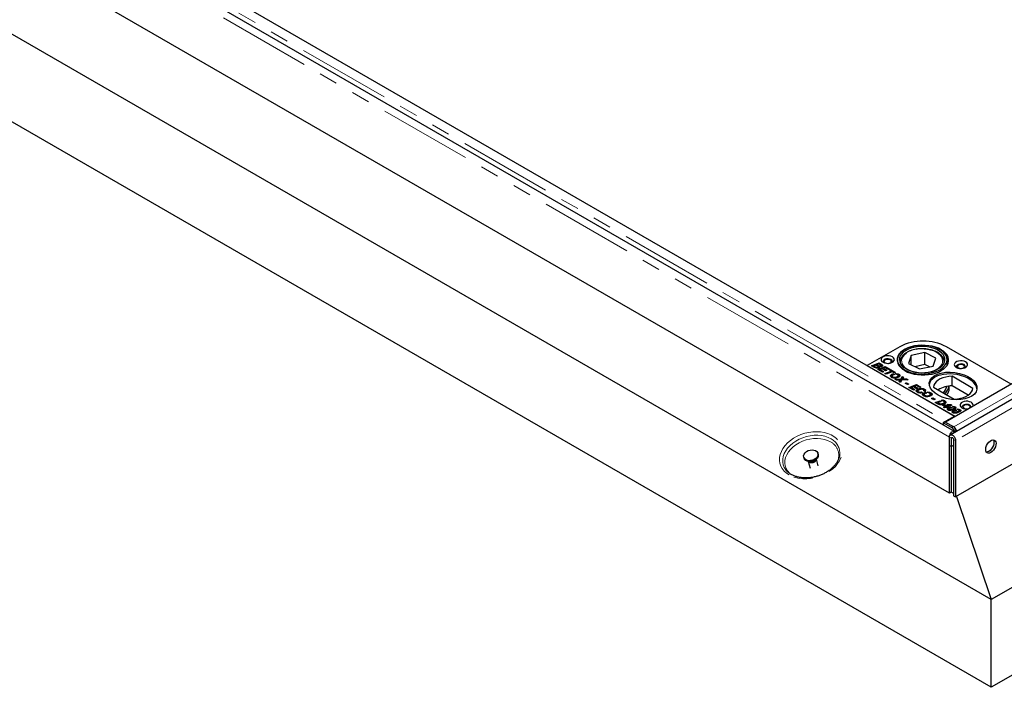
# Model space of a CAD drawing. Units: millimetres. Extents: x 144 to 4428, y 145 to 3211.
# Drawn here: x 3081 to 3753, y 1688 to 2143 of the extents above; entities that cross this region are included whole.
import ezdxf

# ---------------------------------------------------------------- set-up
doc = ezdxf.new("R2010")
doc.units = ezdxf.units.MM
doc.header["$LTSCALE"] = 10
doc.linetypes.add('PHANTOM', pattern=[12.7, 6.35, -1.27, 1.27, -1.27, 1.27, -1.27])

msp = doc.modelspace()

# ---------------------------------------------------------------- linework, layer by layer
at = {"color": 8, "linetype": 'PHANTOM', "lineweight": 18}
for p, q in [((3715.18, 1858.48), (2584.52, 2511.2)), ((4315.62, 2210.21), (3718.26, 1865.36)), ((4328.95, 2207.91), (3719.43, 1856.03)), ((3164.82, 2185.63), (3712.83, 1869.27)), ((3666.68, 1906.1), (3666.68, 1907.33)), ((3668.7, 1906.95), (3668.7, 1908.18)), ((3664.71, 1905.68), (3664.71, 1906.4)), ((3681.29, 1896.01), (3681.29, 1896.75)), ((3684.55, 1897.48), (3684.55, 1898.14)), ((3707.69, 1880.81), (3707.69, 1881.58)), ((3711.79, 1882.07), (3711.79, 1883.3)), ((3717.14, 1876.8), (3717.14, 1877.55)), ((3720.41, 1874.92), (3720.41, 1875.66)), ((3712.83, 1868.86), (3712.83, 1869.27)), ((3716.72, 1864.92), (3717.78, 1865.56)), ((3716.6, 1857.67), (3715.18, 1858.48)), ((3717.3, 1858.07), (3716.6, 1857.67)), ((3719.43, 1856.03), (3718.01, 1856.85))]:
    msp.add_line(p, q, dxfattribs=at)
at = {"color": 7, "linetype": 'Continuous', "lineweight": 25}
for p, q in [((3718.8, 1862.31), (2588.14, 2515.02)), ((3743.68, 1747.64), (2481.14, 2476.49)), ((3715.18, 1820.11), (2584.52, 2472.82)), ((3743.68, 1687.83), (2486.87, 2413.37)), ((4309.87, 2213.53), (3712.52, 1868.68)), ((4325.33, 2211.73), (3715.81, 1859.86)), ((3170.8, 2189.08), (3718.81, 1872.72)), ((4328.95, 2169.53), (3719.43, 1817.66)), ((4428.09, 2142.75), (3743.68, 1747.64)), ((4422.36, 2079.62), (3743.68, 1687.83)), ((3681.33, 1920.07), (3659.05, 1907.21)), ((3757.34, 1894.56), (3713.15, 1920.07)), ((3689.14, 1914.11), (3687.35, 1908.54)), ((3698.39, 1916.01), (3689.14, 1914.11)), ((3689.14, 1907.67), (3689.14, 1914.11)), ((3705.85, 1912.33), (3698.39, 1916.01)), ((3698.39, 1907.84), (3698.39, 1916.01)), ((3659.05, 1907.21), (3719.16, 1872.51)), ((3662.15, 1907.05), (3663.68, 1907.64)), ((3664.13, 1905.92), (3662.15, 1907.05)), ((3663.68, 1907.64), (3664.51, 1907.16)), ((3663.68, 1906.41), (3663.68, 1907.64)), ((3664.51, 1907.16), (3663.84, 1906.9)), ((3663.84, 1906.9), (3664.71, 1906.4)), ((3663.84, 1906.08), (3663.84, 1906.9)), ((3664.31, 1907.88), (3665.16, 1908.21)), ((3666.23, 1906.77), (3664.31, 1907.88)), ((3665.16, 1908.21), (3666, 1907.73)), ((3665.16, 1907.39), (3665.16, 1908.21)), ((3665.79, 1908.44), (3667.26, 1909.01)), ((3666.62, 1907.96), (3665.79, 1908.44)), ((3666, 1907.73), (3666.68, 1907.33)), ((3666, 1907.73), (3666, 1907.73)), ((3666, 1906.91), (3666, 1907.73)), ((3666.4, 1904.61), (3671.5, 1906.56)), ((3667.24, 1908.2), (3666.62, 1907.96)), ((3667.94, 1907.79), (3667.24, 1908.2)), ((3667.26, 1909.01), (3668.7, 1908.18)), ((3667.26, 1908.19), (3667.26, 1909.01)), ((3667.51, 1905.78), (3667.51, 1906.5)), ((3668.35, 1906.39), (3668.35, 1907.05)), ((3668.53, 1906.42), (3668.53, 1907.28)), ((3668.7, 1906.95), (3668.53, 1907.04)), ((3669.32, 1906.68), (3669.32, 1907.78)), ((3671.5, 1906.56), (3674.61, 1904.76)), ((3671.5, 1905.74), (3671.5, 1906.56)), ((3681.6, 1909.62), (3681.6, 1909)), ((3681.61, 1909.34), (3681.6, 1909.62)), ((3687.35, 1908.54), (3694.82, 1904.87)), ((3698.39, 1907.84), (3691.6, 1906.45)), ((3694.82, 1904.87), (3704.07, 1906.76)), ((3701.61, 1906.26), (3698.39, 1907.84)), ((3704.07, 1906.76), (3705.85, 1912.33)), ((3711.6, 1909), (3711.6, 1909.62)), ((3713.6, 1907.31), (3713.6, 1911.25)), ((3663.68, 1906.41), (3663.43, 1906.32)), ((3663.68, 1906.41), (3663.84, 1906.32)), ((3669.66, 1902.72), (3666.4, 1904.61)), ((3666.46, 1905.38), (3666.46, 1906.09)), ((3666.65, 1905.4), (3666.65, 1906.34)), ((3666.68, 1906.1), (3666.65, 1906.12)), ((3667.37, 1905.78), (3666.68, 1906.1)), ((3668.08, 1904.02), (3667.67, 1903.87)), ((3669.45, 1904.98), (3668.08, 1904.45)), ((3668.08, 1904.45), (3670.53, 1903.04)), ((3668.08, 1903.63), (3668.08, 1904.45)), ((3671.67, 1903.69), (3669.45, 1904.98)), ((3670.53, 1903.04), (3669.66, 1902.72)), ((3670.3, 1904.87), (3669.9, 1904.72)), ((3671.48, 1905.75), (3670.3, 1905.3)), ((3670.3, 1905.3), (3672.54, 1904.01)), ((3670.3, 1904.48), (3670.3, 1905.3)), ((3671.21, 1901.83), (3675.46, 1903.45)), ((3672.04, 1901.35), (3671.21, 1901.83)), ((3673.74, 1904.45), (3671.48, 1905.75)), ((3672.54, 1904.01), (3671.67, 1903.69)), ((3676.29, 1902.97), (3672.04, 1901.35)), ((3674.61, 1904.76), (3673.74, 1904.45)), ((3674.28, 1904.13), (3675.15, 1904.45)), ((3675.46, 1903.45), (3674.28, 1904.13)), ((3675.15, 1904.45), (3678.47, 1902.53)), ((3675.15, 1903.63), (3675.15, 1904.45)), ((3675.79, 1899.89), (3675.34, 1899.5)), ((3675.46, 1902.66), (3675.46, 1903.45)), ((3675.87, 1902.81), (3675.46, 1903.05)), ((3675.79, 1899.89), (3675.79, 1901.11)), ((3676.16, 1900.03), (3676.16, 1898.8)), ((3677.6, 1902.22), (3676.29, 1902.97)), ((3676.69, 1900.68), (3676.69, 1901.5)), ((3677.08, 1901.62), (3677.96, 1901.11)), ((3677.08, 1900.86), (3677.08, 1901.62)), ((3678.47, 1902.53), (3677.6, 1902.22)), ((3679.31, 1901.15), (3678.17, 1901.8)), ((3680.76, 1900.05), (3680.3, 1900.21)), ((3680.41, 1899.12), (3680.41, 1900.34)), ((3680.76, 1900.05), (3680.76, 1901.27)), ((3681.26, 1899.66), (3680.76, 1900.05)), ((3682.05, 1898.04), (3683.1, 1899.86)), ((3683.1, 1899.86), (3683.94, 1899.37)), ((3683.1, 1898.64), (3683.1, 1899.86)), ((3731.22, 1891.67), (3716.99, 1899.89)), ((3716.99, 1893.36), (3716.99, 1899.89)), ((3676.58, 1898.81), (3676.58, 1899.48)), ((3678.04, 1897.89), (3682.05, 1898.04)), ((3679.1, 1897.27), (3678.04, 1897.89)), ((3680.36, 1897.31), (3679.1, 1897.27)), ((3679.9, 1898.93), (3679.9, 1899.72)), ((3680.99, 1896.18), (3681.29, 1896.75)), ((3681.9, 1895.66), (3680.99, 1896.18)), ((3681.67, 1896.14), (3681.5, 1895.88)), ((3681.67, 1896.14), (3681.67, 1897.37)), ((3682.05, 1896.81), (3681.67, 1896.8)), ((3682.86, 1897.41), (3681.9, 1895.66)), ((3683.1, 1898.64), (3682.05, 1896.81)), ((3682.05, 1896.81), (3682.05, 1898.04)), ((3687.07, 1897.57), (3682.86, 1897.41)), ((3683.44, 1898.44), (3683.1, 1898.64)), ((3683.23, 1897.43), (3683.23, 1898.08)), ((3683.94, 1899.37), (3683.57, 1898.66)), ((3684.55, 1898.14), (3686, 1898.19)), ((3685.05, 1895.15), (3686.03, 1895.53)), ((3686.63, 1894.24), (3685.05, 1895.15)), ((3686, 1898.19), (3687.07, 1897.57)), ((3686, 1897.53), (3686, 1898.19)), ((3686.03, 1895.53), (3687.61, 1894.62)), ((3686.03, 1894.59), (3686.03, 1895.53)), ((3687.61, 1894.62), (3686.63, 1894.24)), ((3687.61, 1892.36), (3692.72, 1894.31)), ((3692.7, 1893.51), (3691.52, 1893.05)), ((3691.52, 1893.05), (3693.76, 1891.76)), ((3691.52, 1892.24), (3691.52, 1893.05)), ((3694.95, 1892.2), (3692.7, 1893.51)), ((3692.72, 1894.31), (3695.82, 1892.52)), ((3692.72, 1893.49), (3692.72, 1894.31)), ((3715.1, 1891.66), (3715.1, 1893.22)), ((3727.97, 1887.02), (3716.99, 1893.36)), ((3757.34, 1894.56), (3731.22, 1879.48)), ((3690.87, 1890.47), (3687.61, 1892.36)), ((3689.29, 1891.78), (3688.89, 1891.62)), ((3690.67, 1892.73), (3689.29, 1892.2)), ((3689.29, 1892.2), (3691.74, 1890.79)), ((3689.29, 1891.39), (3689.29, 1892.2)), ((3692.89, 1891.45), (3690.67, 1892.73)), ((3691.74, 1890.79), (3690.87, 1890.47)), ((3691.52, 1892.63), (3691.11, 1892.47)), ((3693.76, 1891.76), (3692.89, 1891.45)), ((3693.5, 1889.76), (3692.94, 1889.33)), ((3693.5, 1889.76), (3693.5, 1890.99)), ((3693.66, 1889.83), (3693.5, 1889.76)), ((3693.75, 1889.86), (3693.75, 1888.63)), ((3694.12, 1888.66), (3694.12, 1889.35)), ((3695.82, 1892.52), (3694.95, 1892.2)), ((3696.1, 1889.22), (3696.78, 1888.67)), ((3696.1, 1888.55), (3696.1, 1889.22)), ((3697.66, 1887.26), (3697.2, 1886.87)), ((3697.66, 1887.26), (3697.66, 1888.49)), ((3698.57, 1889.45), (3697.67, 1889.88)), ((3697.94, 1889.75), (3697.94, 1890.3)), ((3698.29, 1889.93), (3697.94, 1890.05)), ((3698.02, 1887.41), (3698.02, 1886.18)), ((3698.29, 1889.93), (3698.29, 1891.16)), ((3698.73, 1889.61), (3698.29, 1889.93)), ((3698.44, 1886.18), (3698.44, 1886.86)), ((3698.55, 1888.06), (3698.55, 1888.88)), ((3698.95, 1888.99), (3699.82, 1888.49)), ((3698.95, 1888.24), (3698.95, 1888.99)), ((3701.17, 1888.52), (3700.03, 1889.18)), ((3701.77, 1886.31), (3701.77, 1887.09)), ((3702.63, 1887.43), (3702.17, 1887.59)), ((3702.28, 1886.5), (3702.28, 1887.72)), ((3702.63, 1887.43), (3702.63, 1888.65)), ((3703.13, 1887.04), (3702.63, 1887.43)), ((3704.26, 1892.54), (3718.49, 1884.33)), ((3703, 1884.79), (3703.98, 1885.17)), ((3704.58, 1883.88), (3703, 1884.79)), ((3703.98, 1885.17), (3705.56, 1884.26)), ((3703.98, 1884.23), (3703.98, 1885.17)), ((3705.56, 1884.26), (3704.58, 1883.88)), ((3705.56, 1882), (3708.87, 1883.26)), ((3707.03, 1881.15), (3705.56, 1882)), ((3707.24, 1881.41), (3706.84, 1881.26)), ((3709.7, 1882.78), (3707.24, 1881.84)), ((3707.24, 1881.84), (3707.69, 1881.58)), ((3707.24, 1881.03), (3707.24, 1881.84)), ((3708.87, 1883.26), (3709.7, 1882.78)), ((3708.87, 1882.47), (3708.87, 1883.26)), ((3709.08, 1880.47), (3709.08, 1881.1)), ((3709.81, 1883.62), (3710.66, 1883.95)), ((3711.17, 1882.84), (3709.81, 1883.62)), ((3710.51, 1880.14), (3711.35, 1880.46)), ((3712.16, 1879.19), (3710.51, 1880.14)), ((3710.66, 1883.95), (3711.79, 1883.3)), ((3710.66, 1883.13), (3710.66, 1883.95)), ((3711.23, 1880.85), (3711.23, 1881.63)), ((3711.35, 1880.46), (3712.38, 1880.51)), ((3711.35, 1879.66), (3711.35, 1880.46)), ((3711.77, 1881.01), (3711.77, 1882.24)), ((3711.79, 1882.07), (3711.77, 1882.08)), ((3713.19, 1880.04), (3712.2, 1879.99)), ((3712.2, 1879.99), (3713.01, 1879.52)), ((3712.2, 1878.76), (3712.2, 1879.99)), ((3712.38, 1881.72), (3712.38, 1882.94)), ((3712.38, 1880.51), (3713.19, 1880.04)), ((3712.38, 1880), (3712.38, 1880.51)), ((3713.01, 1879.52), (3713.66, 1879.77)), ((3713.66, 1879.77), (3713.82, 1879.68)), ((3713.66, 1878.54), (3713.66, 1879.77)), ((3713.78, 1880.58), (3716.2, 1880.69)), ((3714.57, 1880.12), (3713.78, 1880.58)), ((3713.82, 1879.68), (3714.57, 1880.12)), ((3713.82, 1878.48), (3713.82, 1879.68)), ((3716.98, 1880.24), (3713.84, 1879.04)), ((3714.58, 1880.12), (3714.57, 1880.12)), ((3714.57, 1880.12), (3714.58, 1880.12)), ((3714.57, 1879.32), (3714.57, 1880.12)), ((3714.58, 1879.32), (3714.58, 1880.12)), ((3716.2, 1880.69), (3716.98, 1880.24)), ((3716.2, 1879.94), (3716.2, 1880.69)), ((3711.11, 1878.79), (3712.16, 1879.19)), ((3711.94, 1878.31), (3711.11, 1878.79)), ((3712.99, 1878.71), (3711.94, 1878.31)), ((3712.2, 1879.28), (3712.03, 1879.27)), ((3712.16, 1878.4), (3712.16, 1879.19)), ((3712.56, 1878.55), (3712.2, 1878.76)), ((3713.56, 1878.38), (3712.99, 1878.71)), ((3713.01, 1878.7), (3713.01, 1879.52)), ((3713.66, 1878.54), (3713.43, 1878.46)), ((3714.43, 1878.7), (3713.56, 1878.38)), ((3713.66, 1878.54), (3713.79, 1878.47)), ((3713.84, 1879.04), (3714.43, 1878.7)), ((3713.84, 1878.49), (3713.84, 1879.04)), ((3714.56, 1877.18), (3714.3, 1876.98)), ((3714.56, 1877.18), (3714.56, 1878.4)), ((3714.88, 1877.33), (3714.56, 1877.18)), ((3714.77, 1879.4), (3714.58, 1879.39)), ((3714.83, 1877.45), (3714.83, 1876.68)), ((3714.98, 1876.65), (3714.98, 1877.25)), ((3715.6, 1876.59), (3715.6, 1877.14)), ((3716.06, 1879.02), (3716.92, 1878.53)), ((3716.06, 1878.22), (3716.06, 1879.02)), ((3718.29, 1878.73), (3717.34, 1879.28)), ((3717.82, 1875.29), (3717.56, 1875.1)), ((3717.82, 1875.29), (3717.82, 1876.52)), ((3718.14, 1875.45), (3717.82, 1875.29)), ((3718.09, 1875.57), (3718.09, 1874.79)), ((3718.24, 1874.77), (3718.24, 1875.37)), ((3718.34, 1877.21), (3718.34, 1878.07)), ((3718.7, 1877.21), (3718.7, 1878.44)), ((3718.86, 1874.71), (3718.86, 1875.26)), ((3728.31, 1877.8), (3719.16, 1872.51)), ((3719.24, 1877.78), (3719.24, 1879)), ((3719.33, 1877.14), (3720.18, 1876.64)), ((3719.33, 1876.34), (3719.33, 1877.14)), ((3721.55, 1876.85), (3720.6, 1877.4)), ((3721.61, 1875.32), (3721.61, 1876.19)), ((3721.96, 1875.33), (3721.96, 1876.55)), ((3722.5, 1875.89), (3722.5, 1877.12)), ((3712.09, 1868.84), (3711.03, 1868.21)), ((3711.03, 1868.21), (3711.05, 1866.78)), ((3716.72, 1864.92), (3711.03, 1868.21)), ((3712.09, 1868.84), (3717.78, 1865.56)), ((3712.52, 1868.68), (3718.26, 1865.36)), ((3712.52, 1868.68), (3712.52, 1868.6)), ((3718.81, 1872.72), (3712.83, 1869.27)), ((3718.26, 1865.22), (3718.26, 1865.36)), ((3715.18, 1820.11), (3715.18, 1858.48)), ((3715.18, 1852.77), (3715.18, 1858.48)), ((3715.18, 1852.77), (3716.6, 1851.95)), ((3716.6, 1851.95), (3716.6, 1857.67)), ((3718.01, 1852.77), (3716.6, 1851.95)), ((3718.01, 1856.85), (3718.01, 1818.47)), ((3719.43, 1856.03), (3719.43, 1817.66)), ((3625.71, 1846.74), (3625.52, 1847.41)), ((3640.38, 1846.29), (3640.41, 1846.59)), ((3716.6, 1820.95), (3716.6, 1851.95)), ((3615.91, 1844.64), (3616.11, 1843.97)), ((3618.92, 1841.76), (3620.22, 1837.26)), ((3625.8, 1838.87), (3624.51, 1843.37)), ((3716.5, 1820.86), (3715.18, 1820.11)), ((3716.6, 1820.95), (3718.01, 1820.14)), ((3718.01, 1818.47), (3719.43, 1817.66)), ((3720.01, 1818), (3743.68, 1747.64)), ((3743.68, 1687.83), (3743.68, 1747.64))]:
    msp.add_line(p, q, dxfattribs=at)
at = {"color": 7, "linetype": 'Continuous', "lineweight": 25, "flags": 128}
for points in [[(3707.63, 1918.72), (3705.63, 1919.57), (3703.44, 1920.24), (3701.1, 1920.72), (3698.67, 1921), (3696.19, 1921.07), (3693.72, 1920.93), (3691.31, 1920.58), (3689.01, 1920.04), (3686.88, 1919.3), (3684.95, 1918.4), (3683.27, 1917.35), (3681.88, 1916.16), (3680.8, 1914.87), (3680.06, 1913.5), (3679.67, 1912.09), (3679.64, 1910.66), (3679.97, 1909.24), (3680.65, 1907.86), (3681.68, 1906.55), (3683.02, 1905.35), (3684.66, 1904.27), (3686.55, 1903.34), (3688.65, 1902.58), (3690.92, 1902), (3693.31, 1901.63), (3695.78, 1901.45), (3698.26, 1901.49), (3700.71, 1901.73), (3703.06, 1902.18), (3705.28, 1902.82), (3707.32, 1903.64), (3709.13, 1904.62), (3710.67, 1905.74), (3711.91, 1906.98), (3712.82, 1908.31), (3713.39, 1909.71), (3713.6, 1911.14), (3713.45, 1912.57), (3712.94, 1913.97), (3712.08, 1915.31), (3710.89, 1916.57), (3709.4, 1917.71), (3707.63, 1918.72)], [(3709.61, 1918.03), (3707.72, 1918.97), (3705.62, 1919.75), (3703.35, 1920.35), (3700.96, 1920.76), (3698.49, 1920.96), (3695.99, 1920.96), (3693.52, 1920.76), (3691.12, 1920.35), (3688.85, 1919.75), (3686.75, 1918.97), (3684.86, 1918.03), (3683.23, 1916.94), (3681.88, 1915.73), (3680.84, 1914.42), (3680.14, 1913.03), (3679.78, 1911.61), (3679.78, 1910.16), (3680.14, 1908.74), (3680.84, 1907.35), (3681.88, 1906.04), (3683.23, 1904.83), (3684.86, 1903.74), (3686.75, 1902.8), (3688.85, 1902.02), (3691.12, 1901.42), (3693.52, 1901.01), (3695.99, 1900.81), (3698.49, 1900.81), (3700.96, 1901.01), (3703.35, 1901.42), (3705.62, 1902.02), (3707.72, 1902.8), (3709.61, 1903.74), (3711.25, 1904.83), (3712.6, 1906.04), (3713.63, 1907.35), (3714.34, 1908.74), (3714.69, 1910.16), (3714.69, 1911.61), (3714.34, 1913.03), (3713.63, 1914.42), (3712.6, 1915.73), (3711.25, 1916.94), (3709.61, 1918.03)], [(3706.66, 1918.06), (3704.74, 1918.87), (3702.63, 1919.5), (3700.38, 1919.93), (3698.05, 1920.16), (3695.67, 1920.19), (3693.32, 1920), (3691.05, 1919.61), (3688.9, 1919.02), (3686.94, 1918.25), (3685.2, 1917.32), (3683.73, 1916.24), (3682.57, 1915.05), (3681.73, 1913.77), (3681.24, 1912.43), (3681.11, 1911.06), (3681.34, 1909.7), (3681.93, 1908.37), (3682.87, 1907.11), (3684.12, 1905.95), (3685.67, 1904.91), (3687.48, 1904.02), (3689.5, 1903.3), (3691.68, 1902.77), (3693.99, 1902.43), (3696.35, 1902.31), (3698.72, 1902.39), (3701.04, 1902.68), (3703.25, 1903.17), (3705.31, 1903.85), (3707.17, 1904.71), (3708.77, 1905.71), (3710.1, 1906.85), (3711.1, 1908.09), (3711.77, 1909.41), (3712.08, 1910.76), (3712.03, 1912.13), (3711.62, 1913.48), (3710.85, 1914.78), (3709.75, 1915.99), (3708.34, 1917.1), (3706.66, 1918.06)], [(3676.38, 1913.13), (3675.35, 1913.57), (3674.15, 1913.83), (3672.87, 1913.88), (3671.62, 1913.73), (3670.5, 1913.37), (3669.59, 1912.85), (3668.98, 1912.2), (3668.71, 1911.48), (3668.8, 1910.74), (3669.25, 1910.05), (3670.01, 1909.46), (3671.04, 1909.01), (3672.24, 1908.75), (3673.52, 1908.7), (3674.77, 1908.86), (3675.89, 1909.21), (3676.8, 1909.74), (3677.41, 1910.39), (3677.68, 1911.11), (3677.59, 1911.85), (3677.15, 1912.54), (3676.38, 1913.13)], [(3675.74, 1909.15), (3676.09, 1909.62), (3676.18, 1910.22), (3675.91, 1910.8), (3675.32, 1911.29), (3674.46, 1911.64), (3673.46, 1911.79), (3672.42, 1911.74), (3671.48, 1911.49), (3670.74, 1911.06), (3670.3, 1910.52), (3670.21, 1909.92), (3670.48, 1909.34), (3670.65, 1909.15)], [(3674.89, 1911.05), (3674.11, 1911.35), (3673.2, 1911.45), (3672.28, 1911.35), (3671.5, 1911.05), (3670.98, 1910.6), (3670.8, 1910.07), (3670.98, 1909.54), (3671.5, 1909.09), (3672.28, 1908.79), (3672.73, 1908.71)], [(3673.66, 1908.71), (3674.11, 1908.79), (3674.89, 1909.09), (3675.41, 1909.54), (3675.6, 1910.07), (3675.41, 1910.6), (3674.89, 1911.05)], [(3726.23, 1909.66), (3725.2, 1910.1), (3724, 1910.36), (3722.73, 1910.41), (3721.47, 1910.26), (3720.35, 1909.9), (3719.44, 1909.38), (3718.83, 1908.73), (3718.56, 1908.01), (3718.65, 1907.27), (3719.1, 1906.58), (3719.86, 1905.99), (3720.89, 1905.54), (3722.09, 1905.29), (3723.37, 1905.23), (3724.62, 1905.39), (3725.74, 1905.74), (3726.65, 1906.27), (3727.26, 1906.92), (3727.54, 1907.64), (3727.44, 1908.38), (3727, 1909.07), (3726.23, 1909.66)], [(3725.59, 1905.68), (3725.94, 1906.15), (3726.04, 1906.75), (3725.77, 1907.33), (3725.17, 1907.82), (3724.31, 1908.17), (3723.31, 1908.32), (3722.27, 1908.27), (3721.33, 1908.02), (3720.59, 1907.59), (3720.15, 1907.05), (3720.06, 1906.45), (3720.33, 1905.87), (3720.5, 1905.68)], [(3724.74, 1907.58), (3723.97, 1907.88), (3723.05, 1907.98), (3722.13, 1907.88), (3721.35, 1907.58), (3720.83, 1907.13), (3720.65, 1906.6), (3720.83, 1906.07), (3721.35, 1905.62), (3722.13, 1905.32), (3722.58, 1905.24)], [(3723.51, 1905.24), (3723.97, 1905.32), (3724.74, 1905.62), (3725.26, 1906.07), (3725.45, 1906.6), (3725.26, 1907.13), (3724.74, 1907.58)], [(3716.99, 1899.89), (3714.83, 1899.72), (3712.74, 1899.35), (3710.78, 1898.78), (3709, 1898.05), (3707.46, 1897.15), (3706.18, 1896.13), (3705.21, 1895), (3704.56, 1893.79), (3704.26, 1892.54)], [(3718.49, 1884.33), (3720.66, 1884.5), (3722.75, 1884.87), (3724.71, 1885.43), (3726.49, 1886.17), (3728.03, 1887.06), (3729.31, 1888.09), (3730.28, 1889.22), (3730.92, 1890.42), (3731.22, 1891.67)], [(3731.22, 1879.48), (3731.43, 1880.19), (3731.29, 1880.92), (3730.81, 1881.59), (3730.03, 1882.16), (3729, 1882.58), (3727.82, 1882.82), (3726.56, 1882.86), (3725.33, 1882.7), (3724.23, 1882.35), (3723.34, 1881.83), (3722.73, 1881.2), (3722.45, 1880.49), (3722.52, 1879.76), (3722.94, 1879.08), (3723.67, 1878.48), (3724.65, 1878.03), (3725.82, 1877.75), (3727.07, 1877.67), (3728.31, 1877.8)], [(3729.88, 1878.7), (3729.92, 1879.2), (3729.65, 1879.78), (3729.06, 1880.27), (3728.2, 1880.61), (3727.2, 1880.77), (3726.16, 1880.72), (3725.22, 1880.46), (3724.48, 1880.04), (3724.04, 1879.49), (3723.95, 1878.89), (3724.22, 1878.31), (3724.39, 1878.13)], [(3728.63, 1880.02), (3727.85, 1880.33), (3726.94, 1880.43), (3726.02, 1880.33), (3725.24, 1880.02), (3724.72, 1879.58), (3724.54, 1879.05), (3724.72, 1878.51), (3725.24, 1878.07), (3726.02, 1877.77), (3726.47, 1877.69)], [(3727.4, 1877.69), (3727.85, 1877.77), (3728.63, 1878.07), (3729.15, 1878.51), (3729.34, 1879.05), (3729.15, 1879.58), (3728.63, 1880.02)], [(3715.18, 1858.48), (3715.31, 1859.39), (3715.68, 1860.34), (3716.24, 1861.22), (3716.94, 1861.91), (3717.67, 1862.33), (3718.37, 1862.44), (3718.93, 1862.22), (3719.24, 1861.84)], [(3715.18, 1858.48), (3715.31, 1859.25), (3715.68, 1859.77), (3716.24, 1859.99), (3716.94, 1859.88), (3717.67, 1859.46), (3718.37, 1858.77), (3718.93, 1857.89), (3719.3, 1856.95), (3719.43, 1856.03)], [(3716.6, 1857.67), (3716.65, 1857.95), (3716.8, 1858.12), (3717.03, 1858.17), (3717.3, 1858.07), (3717.58, 1857.86), (3717.8, 1857.55), (3717.96, 1857.19), (3718.01, 1856.85)], [(3743.47, 1847.87), (3742.51, 1847.47), (3741.63, 1847.4), (3740.88, 1847.67), (3740.33, 1848.26), (3740.01, 1849.12), (3739.94, 1850.19), (3740.14, 1851.39), (3740.58, 1852.64), (3741.24, 1853.83), (3742.06, 1854.88), (3742.99, 1855.72), (3743.95, 1856.27), (3744.88, 1856.51), (3745.7, 1856.4), (3746.36, 1855.97), (3746.8, 1855.24), (3747, 1854.26), (3746.93, 1853.12), (3746.61, 1851.88), (3746.05, 1850.65), (3745.3, 1849.52), (3744.42, 1848.57), (3743.47, 1847.87)], [(3745.16, 1856.51), (3745.39, 1856.06), (3745.58, 1855.08), (3745.52, 1853.93), (3745.19, 1852.7), (3744.64, 1851.47), (3743.89, 1850.34), (3743.01, 1849.38), (3742.05, 1848.68)], [(3621.86, 1842.65), (3620.53, 1842.37), (3619.21, 1842.36), (3618.01, 1842.63), (3617.01, 1843.15), (3616.28, 1843.88), (3615.88, 1844.77), (3615.84, 1845.75), (3616.16, 1846.76), (3616.82, 1847.71), (3617.77, 1848.54), (3618.94, 1849.18), (3620.23, 1849.58), (3621.57, 1849.73), (3622.84, 1849.6), (3623.95, 1849.2), (3624.83, 1848.57), (3625.4, 1847.75), (3625.62, 1846.8), (3625.48, 1845.8), (3624.98, 1844.81), (3624.17, 1843.92), (3623.1, 1843.17), (3621.86, 1842.65)], [(3625.71, 1846.74), (3625.81, 1846.13), (3625.67, 1845.13), (3625.18, 1844.14), (3624.36, 1843.24), (3623.3, 1842.5), (3622.05, 1841.97)], [(3742.05, 1848.68), (3741.1, 1848.28), (3740.36, 1848.2)], [(3622.05, 1841.97), (3620.72, 1841.7), (3619.41, 1841.69), (3618.2, 1841.95), (3617.2, 1842.47), (3616.47, 1843.2), (3616.11, 1843.97)], [(3603.38, 1836.51), (3603.66, 1836.12), (3603.82, 1835.92)]]:
    msp.add_lwpolyline(points, dxfattribs=at)
at = {"color": 8, "linetype": 'PHANTOM', "lineweight": 18, "flags": 128}
for points in [[(3685.95, 1915.68), (3684.63, 1914.63), (3683.62, 1913.46), (3682.95, 1912.22), (3682.63, 1910.94), (3682.67, 1909.64), (3683.08, 1908.36), (3683.83, 1907.13), (3684.91, 1905.99), (3686.3, 1904.97), (3687.96, 1904.08), (3689.83, 1903.36), (3691.89, 1902.83), (3694.06, 1902.49), (3696.3, 1902.36), (3698.55, 1902.43), (3700.75, 1902.72), (3702.84, 1903.2), (3704.77, 1903.87), (3706.49, 1904.72), (3707.95, 1905.71), (3709.12, 1906.82), (3709.96, 1908.02), (3710.46, 1909.29), (3710.6, 1910.59), (3710.38, 1911.88), (3709.8, 1913.14), (3708.88, 1914.33), (3707.64, 1915.41), (3706.11, 1916.37), (3704.34, 1917.17), (3702.37, 1917.8), (3700.24, 1918.24), (3698.03, 1918.48), (3695.78, 1918.51), (3693.55, 1918.32), (3691.39, 1917.94), (3689.38, 1917.36), (3687.55, 1916.6), (3685.95, 1915.68)], [(3681.66, 1908.88), (3681.63, 1909.1), (3681.61, 1909.34)], [(3711.6, 1909.62), (3711.6, 1909.48), (3711.55, 1908.88)], [(3605.91, 1832.6), (3604.07, 1833.85), (3602.49, 1835.29), (3601.22, 1836.92), (3600.26, 1838.69), (3599.64, 1840.58), (3599.37, 1842.57), (3599.45, 1844.61), (3599.88, 1846.67), (3600.65, 1848.72), (3601.75, 1850.73), (3603.16, 1852.66), (3604.85, 1854.48), (3606.81, 1856.16), (3609, 1857.68), (3611.38, 1859.01), (3613.91, 1860.12), (3616.56, 1861), (3619.27, 1861.64), (3622.01, 1862.01), (3624.72, 1862.13), (3627.37, 1861.98), (3629.91, 1861.57), (3632.3, 1860.91), (3634.5, 1860), (3636.48, 1858.86), (3638.19, 1857.51), (3639.62, 1855.97), (3640.73, 1854.27), (3641.52, 1852.43), (3641.97, 1850.49), (3642.07, 1848.48), (3641.81, 1846.42), (3641.21, 1844.36), (3640.28, 1842.33), (3639.02, 1840.35), (3637.46, 1838.47), (3635.63, 1836.72), (3633.55, 1835.11), (3631.26, 1833.69), (3628.8, 1832.47), (3626.21, 1831.47), (3623.52, 1830.71), (3620.79, 1830.2), (3618.06, 1829.95), (3615.37, 1829.97), (3612.77, 1830.25), (3610.3, 1830.79), (3608, 1831.57), (3605.91, 1832.6)], [(3634.49, 1857.26), (3632.5, 1858.23), (3630.31, 1858.96), (3627.95, 1859.45), (3625.46, 1859.68), (3622.9, 1859.64), (3620.3, 1859.35), (3617.71, 1858.8), (3615.19, 1858), (3612.76, 1856.98), (3610.49, 1855.74), (3608.4, 1854.3), (3606.54, 1852.71), (3604.93, 1850.97), (3603.61, 1849.13), (3602.61, 1847.22), (3601.93, 1845.27), (3601.59, 1843.31), (3601.59, 1841.38), (3601.95, 1839.52), (3602.64, 1837.76), (3603.38, 1836.51)], [(3634.15, 1855.21), (3632.18, 1856.16), (3630, 1856.87), (3627.66, 1857.33), (3625.19, 1857.51), (3622.65, 1857.43), (3620.08, 1857.07), (3617.54, 1856.46), (3615.08, 1855.6), (3612.73, 1854.5), (3610.56, 1853.19), (3608.6, 1851.7), (3606.88, 1850.05), (3605.45, 1848.28), (3604.33, 1846.41), (3603.55, 1844.5), (3603.11, 1842.56), (3603.02, 1840.65), (3603.3, 1838.79), (3603.92, 1837.03), (3604.89, 1835.4), (3606.18, 1833.93), (3607.28, 1832.99)]]:
    msp.add_lwpolyline(points, dxfattribs=at)
at = {"color": 7, "linetype": 'Continuous', "lineweight": 25}
for centre, radius, start, end in [((3697.24, 1889.36), 34.58, 62.60972, 117.39037), ((3707.66, 1909.39), 7.1, 7.15666, 44.42133), ((3717.05, 1875.13), 18.23, 90.18993, 121.5463), ((3706.83, 1894.74), 8.35, 307.59746, 349.47827), ((3706, 1894.72), 7.69, 309.01236, 346.85745), ((3707.84, 1891.86), 7.26, 320.49033, 358.3972), ((3714.38, 1866.66), 3.03, 120.70372, 135.76884), ((3714.16, 1860.93), 4.74, 17.79661, 57.30887), ((3715.22, 1861.57), 4.74, 8.01822, 57.34722)]:
    msp.add_arc(centre, radius, start, end, dxfattribs=at)
at = {"color": 8, "linetype": 'PHANTOM', "lineweight": 18}
for centre, radius, start, end in [((3629.45, 1846.01), 10.33, 338.87895, 62.90758), ((3629.39, 1847.45), 11.05, 355.5324, 62.51192), ((3621.14, 1843.72), 2.9, 222.86381, 292.48328), ((3620.99, 1845.09), 3.8, 242.8898, 329.29437), ((3621.66, 1843.79), 2.82, 282.10285, 350.13596)]:
    msp.add_arc(centre, radius, start, end, dxfattribs=at)
at = {"color": 7, "linetype": 'Continuous', "lineweight": 25}
msp.add_ellipse((3717.74, 1893.33), major_axis=(16.25, -2.12), ratio=0.564014, dxfattribs=at)
for start_param, end_param in [(0.139203, 2.506257), (2.506257, 3.148971)]:
    msp.add_ellipse((3717.74, 1892.11), major_axis=(16.25, -2.12), ratio=0.564014, start_param=start_param, end_param=end_param, dxfattribs=at)
for points, knots in [([(3685.39, 1915.69), (3685.14, 1915.51), (3684.41, 1915), (3683.39, 1914.03), (3682.46, 1912.79), (3681.86, 1911.46), (3681.58, 1910.28), (3681.63, 1909.57), (3681.65, 1909.31)], [0, 0, 0, 0, 0.105603, 0.305166, 0.504085, 0.700048, 0.891506, 1, 1, 1, 1]), ([(3711.58, 1909.62), (3711.59, 1909.69), (3711.64, 1910.21), (3711.42, 1911.18), (3710.93, 1912.47), (3710.11, 1913.69), (3709.02, 1914.82), (3707.66, 1915.85), (3706.06, 1916.75), (3704.25, 1917.49), (3702.29, 1918.07), (3700.21, 1918.47), (3698.06, 1918.69), (3695.88, 1918.72), (3693.71, 1918.57), (3691.6, 1918.23), (3689.6, 1917.71), (3687.73, 1917.01), (3686.35, 1916.32), (3685.62, 1915.84), (3685.39, 1915.69)], [0, 0, 0, 0, 0.009865, 0.067214, 0.124516, 0.182607, 0.241912, 0.302238, 0.363105, 0.424108, 0.48504, 0.545863, 0.606608, 0.667312, 0.728028, 0.788793, 0.849661, 0.910684, 0.971904, 1, 1, 1, 1]), ([(3666.46, 1906.09), (3666.53, 1906.14), (3666.64, 1906.22), (3666.65, 1906.36), (3666.59, 1906.55), (3666.39, 1906.67), (3666.23, 1906.77)], [0, 0, 0, 0, 0.249023, 0.374876, 0.50056, 1, 1, 1, 1]), ([(3666.68, 1907.33), (3666.92, 1907.19), (3667.21, 1907.02), (3667.68, 1906.92), (3667.92, 1906.92), (3668.16, 1906.96), (3668.29, 1907.02), (3668.35, 1907.05)], [0, 0, 0, 0, 0.499833, 0.625019, 0.749931, 0.875022, 1, 1, 1, 1]), ([(3667.51, 1906.5), (3667.57, 1906.42), (3667.69, 1906.26), (3667.68, 1906.01), (3667.55, 1905.8), (3667.4, 1905.69), (3667.32, 1905.64)], [0, 0, 0, 0, 0.279988, 0.559595, 0.779799, 1, 1, 1, 1]), ([(3669.28, 1906.64), (3669.14, 1906.58), (3668.86, 1906.44), (3668.22, 1906.35), (3667.77, 1906.44), (3667.51, 1906.5)], [0, 0, 0, 0, 0.280876, 0.561155, 1, 1, 1, 1]), ([(3668.4, 1907.51), (3668.32, 1907.56), (3668.17, 1907.66), (3668.01, 1907.75), (3667.94, 1907.79)], [0, 0, 0, 0, 0.559744, 1, 1, 1, 1]), ([(3668.35, 1907.05), (3668.41, 1907.09), (3668.51, 1907.16), (3668.56, 1907.33), (3668.46, 1907.44), (3668.4, 1907.51)], [0, 0, 0, 0, 0.280924, 0.561032, 1, 1, 1, 1]), ([(3668.7, 1908.18), (3668.82, 1908.11), (3669.04, 1907.98), (3669.23, 1907.84), (3669.32, 1907.78)], [0, 0, 0, 0, 0.560158, 1, 1, 1, 1]), ([(3669.32, 1906.56), (3669.21, 1906.63), (3669.01, 1906.77), (3668.79, 1906.9), (3668.7, 1906.95)], [0, 0, 0, 0, 0.559901, 1, 1, 1, 1]), ([(3669.32, 1907.78), (3669.43, 1907.68), (3669.66, 1907.49), (3669.75, 1907.15), (3669.59, 1906.86), (3669.38, 1906.71), (3669.28, 1906.64)], [0, 0, 0, 0, 0.280591, 0.559645, 0.779653, 1, 1, 1, 1]), ([(3667.32, 1905.64), (3667.14, 1905.56), (3666.79, 1905.39), (3666.1, 1905.3), (3665.1, 1905.38), (3664.53, 1905.7), (3664.13, 1905.92)], [0, 0, 0, 0, 0.186858, 0.373891, 0.560524, 1, 1, 1, 1]), ([(3664.71, 1906.4), (3664.95, 1906.25), (3665.25, 1906.06), (3665.74, 1905.96), (3666, 1905.96), (3666.26, 1905.99), (3666.4, 1906.06), (3666.46, 1906.09)], [0, 0, 0, 0, 0.499984, 0.625056, 0.75013, 0.875146, 1, 1, 1, 1]), ([(3675.78, 1899.13), (3675.54, 1899.29), (3675.08, 1899.61), (3674.94, 1900.21), (3675.24, 1900.73), (3675.61, 1900.98), (3675.79, 1901.11)], [0, 0, 0, 0, 0.27997, 0.559181, 0.779308, 1, 1, 1, 1]), ([(3675.79, 1901.11), (3675.95, 1901.19), (3676.22, 1901.34), (3676.55, 1901.45), (3676.69, 1901.5)], [0, 0, 0, 0, 0.559861, 1, 1, 1, 1]), ([(3676.18, 1900.08), (3676.18, 1900.08), (3676.03, 1900.02), (3675.91, 1899.95), (3675.79, 1899.89)], [0, 0, 0, 0, 0.051453, 1, 1, 1, 1]), ([(3676.62, 1900.65), (3676.48, 1900.55), (3676.21, 1900.36), (3676.12, 1900.01), (3676.25, 1899.7), (3676.47, 1899.56), (3676.58, 1899.48)], [0, 0, 0, 0, 0.279999, 0.559543, 0.779573, 1, 1, 1, 1]), ([(3677.96, 1901.11), (3677.68, 1901.05), (3677.18, 1900.94), (3676.79, 1900.74), (3676.62, 1900.65)], [0, 0, 0, 0, 0.559637, 1, 1, 1, 1]), ([(3676.69, 1901.5), (3676.76, 1901.52), (3676.89, 1901.56), (3677.02, 1901.6), (3677.08, 1901.62)], [0, 0, 0, 0, 0.559992, 1, 1, 1, 1]), ([(3678.17, 1901.8), (3678.71, 1901.8), (3679.69, 1901.79), (3680.43, 1901.43), (3680.76, 1901.27)], [0, 0, 0, 0, 0.558753, 1, 1, 1, 1]), ([(3680, 1900.9), (3679.88, 1900.96), (3679.68, 1901.06), (3679.42, 1901.12), (3679.31, 1901.15)], [0, 0, 0, 0, 0.559818, 1, 1, 1, 1]), ([(3679.9, 1899.72), (3680.04, 1899.81), (3680.33, 1900), (3680.46, 1900.35), (3680.33, 1900.67), (3680.11, 1900.82), (3680, 1900.9)], [0, 0, 0, 0, 0.280503, 0.559525, 0.779561, 1, 1, 1, 1]), ([(3680.76, 1901.27), (3681, 1901.11), (3681.47, 1900.78), (3681.6, 1900.16), (3681.3, 1899.63), (3680.92, 1899.38), (3680.73, 1899.25)], [0, 0, 0, 0, 0.279986, 0.559008, 0.779243, 1, 1, 1, 1]), ([(3680.73, 1899.25), (3680.32, 1899.07), (3679.51, 1898.7), (3678.06, 1898.52), (3676.72, 1898.68), (3676.09, 1898.98), (3675.78, 1899.13)], [0, 0, 0, 0, 0.2800566, 0.5598022, 0.7798189, 1, 1, 1, 1]), ([(3676.58, 1899.48), (3676.87, 1899.37), (3677.45, 1899.15), (3678.74, 1899.24), (3679.46, 1899.53), (3679.9, 1899.72)], [0, 0, 0, 0, 0.2788595, 0.5595616, 1, 1, 1, 1]), ([(3681.67, 1897.37), (3681.43, 1897.35), (3680.99, 1897.32), (3680.55, 1897.31), (3680.36, 1897.31)], [0, 0, 0, 0, 0.559922, 1, 1, 1, 1]), ([(3681.29, 1896.75), (3681.35, 1896.86), (3681.47, 1897.07), (3681.61, 1897.28), (3681.67, 1897.37)], [0, 0, 0, 0, 0.560038, 1, 1, 1, 1]), ([(3683.27, 1898.15), (3683.27, 1898.14), (3683.25, 1898.11), (3683.24, 1898.09), (3683.23, 1898.08)], [0, 0, 0, 0, 0.560259, 1, 1, 1, 1]), ([(3683.23, 1898.08), (3683.48, 1898.09), (3683.92, 1898.12), (3684.36, 1898.13), (3684.55, 1898.14)], [0, 0, 0, 0, 0.55997, 1, 1, 1, 1]), ([(3683.57, 1898.66), (3683.51, 1898.57), (3683.42, 1898.4), (3683.32, 1898.22), (3683.27, 1898.15)], [0, 0, 0, 0, 0.560006, 1, 1, 1, 1]), ([(3693.35, 1888.98), (3693.11, 1889.15), (3692.63, 1889.48), (3692.53, 1890.1), (3692.92, 1890.62), (3693.31, 1890.86), (3693.5, 1890.99)], [0, 0, 0, 0, 0.280061, 0.558499, 0.778877, 1, 1, 1, 1]), ([(3696.78, 1888.67), (3696.45, 1888.6), (3695.8, 1888.45), (3694.81, 1888.48), (3693.97, 1888.67), (3693.55, 1888.88), (3693.35, 1888.98)], [0, 0, 0, 0, 0.280157, 0.559613, 0.779711, 1, 1, 1, 1]), ([(3693.5, 1890.99), (3693.89, 1891.17), (3694.66, 1891.54), (3696.06, 1891.73), (3697.36, 1891.59), (3697.98, 1891.3), (3698.29, 1891.16)], [0, 0, 0, 0, 0.28034, 0.559907, 0.779934, 1, 1, 1, 1]), ([(3694.29, 1890.5), (3694.15, 1890.41), (3693.87, 1890.23), (3693.71, 1889.89), (3693.8, 1889.58), (3694.01, 1889.43), (3694.12, 1889.35)], [0, 0, 0, 0, 0.280849, 0.560017, 0.779907, 1, 1, 1, 1]), ([(3694.12, 1889.35), (3694.28, 1889.28), (3694.59, 1889.14), (3695.31, 1889.05), (3695.8, 1889.16), (3696.1, 1889.22)], [0, 0, 0, 0, 0.280283, 0.560889, 1, 1, 1, 1]), ([(3697.56, 1890.76), (3697.38, 1890.84), (3697.02, 1891.01), (3696.32, 1891.07), (3695.33, 1890.96), (3694.72, 1890.69), (3694.29, 1890.5)], [0, 0, 0, 0, 0.186633, 0.373449, 0.560697, 1, 1, 1, 1]), ([(3697.64, 1886.5), (3697.41, 1886.66), (3696.94, 1886.99), (3696.81, 1887.59), (3697.11, 1888.11), (3697.47, 1888.36), (3697.66, 1888.49)], [0, 0, 0, 0, 0.2799484, 0.5591671, 0.7793018, 1, 1, 1, 1]), ([(3697.67, 1889.88), (3697.76, 1889.96), (3697.92, 1890.11), (3697.96, 1890.38), (3697.81, 1890.6), (3697.64, 1890.71), (3697.56, 1890.76)], [0, 0, 0, 0, 0.280659, 0.559282, 0.779283, 1, 1, 1, 1]), ([(3702.59, 1886.63), (3702.19, 1886.44), (3701.37, 1886.07), (3699.92, 1885.9), (3698.59, 1886.05), (3697.96, 1886.35), (3697.64, 1886.5)], [0, 0, 0, 0, 0.280052, 0.559806, 0.779801, 1, 1, 1, 1]), ([(3697.66, 1888.49), (3697.81, 1888.57), (3698.09, 1888.71), (3698.41, 1888.83), (3698.55, 1888.88)], [0, 0, 0, 0, 0.559844, 1, 1, 1, 1]), ([(3698.05, 1887.46), (3698.04, 1887.46), (3697.9, 1887.4), (3697.77, 1887.33), (3697.66, 1887.26)], [0, 0, 0, 0, 0.05141, 1, 1, 1, 1]), ([(3698.48, 1888.02), (3698.35, 1887.93), (3698.08, 1887.74), (3697.98, 1887.39), (3698.12, 1887.08), (3698.33, 1886.93), (3698.44, 1886.86)], [0, 0, 0, 0, 0.279988, 0.559553, 0.779529, 1, 1, 1, 1]), ([(3698.29, 1891.16), (3698.49, 1891.02), (3698.89, 1890.76), (3699.11, 1890.26), (3698.97, 1889.8), (3698.7, 1889.57), (3698.57, 1889.45)], [0, 0, 0, 0, 0.2803974, 0.5596061, 0.7795907, 1, 1, 1, 1]), ([(3698.44, 1886.86), (3698.73, 1886.75), (3699.32, 1886.53), (3700.61, 1886.61), (3701.33, 1886.91), (3701.77, 1887.09)], [0, 0, 0, 0, 0.2788595, 0.5595616, 1, 1, 1, 1]), ([(3699.82, 1888.49), (3699.54, 1888.43), (3699.05, 1888.32), (3698.66, 1888.11), (3698.48, 1888.02)], [0, 0, 0, 0, 0.559622, 1, 1, 1, 1]), ([(3698.55, 1888.88), (3698.63, 1888.9), (3698.75, 1888.94), (3698.89, 1888.98), (3698.95, 1888.99)], [0, 0, 0, 0, 0.5600404, 1, 1, 1, 1]), ([(3700.03, 1889.18), (3700.58, 1889.18), (3701.56, 1889.17), (3702.3, 1888.81), (3702.63, 1888.65)], [0, 0, 0, 0, 0.558739, 1, 1, 1, 1]), ([(3701.86, 1888.27), (3701.75, 1888.33), (3701.54, 1888.44), (3701.29, 1888.5), (3701.17, 1888.52)], [0, 0, 0, 0, 0.559818, 1, 1, 1, 1]), ([(3701.77, 1887.09), (3701.91, 1887.19), (3702.2, 1887.38), (3702.32, 1887.73), (3702.2, 1888.05), (3701.97, 1888.2), (3701.86, 1888.27)], [0, 0, 0, 0, 0.280505, 0.559529, 0.779611, 1, 1, 1, 1]), ([(3702.63, 1888.65), (3702.87, 1888.49), (3703.34, 1888.16), (3703.46, 1887.54), (3703.17, 1887.01), (3702.79, 1886.75), (3702.59, 1886.63)], [0, 0, 0, 0, 0.279982, 0.559024, 0.779242, 1, 1, 1, 1]), ([(3707.92, 1880.71), (3707.74, 1880.78), (3707.43, 1880.92), (3707.15, 1881.08), (3707.03, 1881.15)], [0, 0, 0, 0, 0.55974, 1, 1, 1, 1]), ([(3707.69, 1881.58), (3707.91, 1881.45), (3708.29, 1881.21), (3708.84, 1881.13), (3709.08, 1881.1)], [0, 0, 0, 0, 0.56229, 1, 1, 1, 1]), ([(3709.05, 1880.47), (3708.82, 1880.5), (3708.42, 1880.54), (3708.07, 1880.66), (3707.92, 1880.71)], [0, 0, 0, 0, 0.559424, 1, 1, 1, 1]), ([(3712.01, 1881.14), (3711.53, 1880.91), (3710.65, 1880.5), (3709.54, 1880.48), (3709.05, 1880.47)], [0, 0, 0, 0, 0.559579, 1, 1, 1, 1]), ([(3709.08, 1881.1), (3709.53, 1881.13), (3710.35, 1881.18), (3710.96, 1881.49), (3711.23, 1881.63)], [0, 0, 0, 0, 0.558625, 1, 1, 1, 1]), ([(3711.67, 1882.49), (3711.59, 1882.56), (3711.44, 1882.68), (3711.25, 1882.79), (3711.17, 1882.84)], [0, 0, 0, 0, 0.559436, 1, 1, 1, 1]), ([(3711.23, 1881.63), (3711.33, 1881.69), (3711.55, 1881.82), (3711.75, 1882.05), (3711.8, 1882.29), (3711.71, 1882.42), (3711.67, 1882.49)], [0, 0, 0, 0, 0.28067, 0.560226, 0.780303, 1, 1, 1, 1]), ([(3711.79, 1883.3), (3711.91, 1883.23), (3712.11, 1883.12), (3712.3, 1882.99), (3712.38, 1882.94)], [0, 0, 0, 0, 0.559962, 1, 1, 1, 1]), ([(3712.38, 1881.72), (3712.27, 1881.78), (3712.08, 1881.91), (3711.88, 1882.02), (3711.79, 1882.07)], [0, 0, 0, 0, 0.559983, 1, 1, 1, 1]), ([(3712.38, 1882.94), (3712.57, 1882.78), (3712.93, 1882.47), (3712.88, 1881.75), (3712.34, 1881.37), (3712.01, 1881.14)], [0, 0, 0, 0, 0.2805279, 0.560475, 1, 1, 1, 1]), ([(3714.3, 1876.89), (3714.13, 1877.02), (3713.79, 1877.27), (3713.81, 1877.89), (3714.27, 1878.21), (3714.56, 1878.4)], [0, 0, 0, 0, 0.280023, 0.560162, 1, 1, 1, 1]), ([(3718.96, 1877.49), (3718.63, 1877.32), (3717.96, 1877), (3716.78, 1876.66), (3715.69, 1876.54), (3714.81, 1876.65), (3714.47, 1876.81), (3714.3, 1876.89)], [0, 0, 0, 0, 0.250453, 0.501013, 0.750201, 0.875181, 1, 1, 1, 1]), ([(3714.56, 1878.4), (3714.82, 1878.54), (3715.28, 1878.78), (3715.82, 1878.94), (3716.06, 1879.02)], [0, 0, 0, 0, 0.5598302, 1, 1, 1, 1]), ([(3715.21, 1877.83), (3715.07, 1877.75), (3714.9, 1877.65), (3714.83, 1877.48), (3714.83, 1877.4), (3714.88, 1877.31), (3714.95, 1877.27), (3714.98, 1877.25)], [0, 0, 0, 0, 0.498726, 0.6238969, 0.7492145, 0.8746322, 1, 1, 1, 1]), ([(3714.98, 1877.25), (3715.03, 1877.23), (3715.12, 1877.18), (3715.34, 1877.14), (3715.5, 1877.14), (3715.6, 1877.14)], [0, 0, 0, 0, 0.2801673, 0.5602745, 1, 1, 1, 1]), ([(3716.45, 1878.37), (3716.2, 1878.28), (3715.76, 1878.12), (3715.38, 1877.92), (3715.21, 1877.83)], [0, 0, 0, 0, 0.560125, 1, 1, 1, 1]), ([(3715.6, 1877.14), (3715.9, 1877.19), (3716.45, 1877.29), (3716.93, 1877.47), (3717.14, 1877.55)], [0, 0, 0, 0, 0.558711, 1, 1, 1, 1]), ([(3716.92, 1878.53), (3716.83, 1878.5), (3716.67, 1878.45), (3716.52, 1878.39), (3716.45, 1878.37)], [0, 0, 0, 0, 0.559996, 1, 1, 1, 1]), ([(3717.56, 1875), (3717.39, 1875.13), (3717.05, 1875.39), (3717.07, 1876), (3717.54, 1876.32), (3717.82, 1876.52)], [0, 0, 0, 0, 0.280015, 0.560175, 1, 1, 1, 1]), ([(3717.14, 1877.55), (3717.38, 1877.64), (3717.8, 1877.79), (3718.18, 1877.99), (3718.34, 1878.07)], [0, 0, 0, 0, 0.560128, 1, 1, 1, 1]), ([(3717.34, 1879.28), (3717.73, 1879.3), (3718.43, 1879.34), (3718.99, 1879.11), (3719.24, 1879)], [0, 0, 0, 0, 0.560458, 1, 1, 1, 1]), ([(3722.23, 1875.6), (3721.89, 1875.44), (3721.23, 1875.11), (3720.04, 1874.78), (3718.95, 1874.65), (3718.07, 1874.76), (3717.73, 1874.92), (3717.56, 1875)], [0, 0, 0, 0, 0.250457, 0.501011, 0.7502, 0.875181, 1, 1, 1, 1]), ([(3717.82, 1876.52), (3718.08, 1876.65), (3718.54, 1876.89), (3719.09, 1877.06), (3719.33, 1877.14)], [0, 0, 0, 0, 0.5598302, 1, 1, 1, 1]), ([(3718.47, 1875.95), (3718.33, 1875.86), (3718.16, 1875.76), (3718.09, 1875.6), (3718.1, 1875.51), (3718.14, 1875.43), (3718.21, 1875.39), (3718.24, 1875.37)], [0, 0, 0, 0, 0.498742, 0.623975, 0.749301, 0.874726, 1, 1, 1, 1]), ([(3718.24, 1875.37), (3718.29, 1875.34), (3718.38, 1875.3), (3718.6, 1875.25), (3718.76, 1875.25), (3718.86, 1875.26)], [0, 0, 0, 0, 0.28013, 0.5602, 1, 1, 1, 1]), ([(3718.55, 1878.64), (3718.5, 1878.67), (3718.43, 1878.7), (3718.33, 1878.72), (3718.29, 1878.73)], [0, 0, 0, 0, 0.55992, 1, 1, 1, 1]), ([(3718.34, 1878.07), (3718.47, 1878.15), (3718.64, 1878.26), (3718.7, 1878.42), (3718.69, 1878.5), (3718.64, 1878.58), (3718.58, 1878.62), (3718.55, 1878.64)], [0, 0, 0, 0, 0.498232, 0.623532, 0.7491, 0.874562, 1, 1, 1, 1]), ([(3719.71, 1876.49), (3719.47, 1876.4), (3719.03, 1876.24), (3718.64, 1876.04), (3718.47, 1875.95)], [0, 0, 0, 0, 0.560125, 1, 1, 1, 1]), ([(3719.24, 1877.78), (3719.09, 1877.85), (3718.93, 1877.94), (3718.72, 1877.98), (3718.7, 1877.98)], [0, 0, 0, 0, 0.874056, 1, 1, 1, 1]), ([(3718.86, 1875.26), (3719.17, 1875.31), (3719.71, 1875.41), (3720.19, 1875.58), (3720.41, 1875.66)], [0, 0, 0, 0, 0.558721, 1, 1, 1, 1]), ([(3719.24, 1879), (3719.41, 1878.87), (3719.75, 1878.61), (3719.72, 1878), (3719.25, 1877.68), (3718.96, 1877.49)], [0, 0, 0, 0, 0.279973, 0.559952, 1, 1, 1, 1]), ([(3720.18, 1876.64), (3720.09, 1876.61), (3719.93, 1876.56), (3719.78, 1876.51), (3719.71, 1876.49)], [0, 0, 0, 0, 0.559996, 1, 1, 1, 1]), ([(3720.41, 1875.66), (3720.64, 1875.75), (3721.06, 1875.91), (3721.44, 1876.1), (3721.61, 1876.19)], [0, 0, 0, 0, 0.560128, 1, 1, 1, 1]), ([(3720.6, 1877.4), (3720.99, 1877.42), (3721.69, 1877.46), (3722.25, 1877.22), (3722.5, 1877.12)], [0, 0, 0, 0, 0.560426, 1, 1, 1, 1]), ([(3721.81, 1876.76), (3721.77, 1876.78), (3721.69, 1876.82), (3721.59, 1876.84), (3721.55, 1876.85)], [0, 0, 0, 0, 0.559549, 1, 1, 1, 1]), ([(3721.61, 1876.19), (3721.74, 1876.27), (3721.9, 1876.37), (3721.96, 1876.54), (3721.95, 1876.62), (3721.91, 1876.7), (3721.84, 1876.74), (3721.81, 1876.76)], [0, 0, 0, 0, 0.498182, 0.623531, 0.749012, 0.874465, 1, 1, 1, 1]), ([(3722.5, 1875.89), (3722.36, 1875.97), (3722.19, 1876.06), (3721.99, 1876.09), (3721.96, 1876.1)], [0, 0, 0, 0, 0.874056, 1, 1, 1, 1]), ([(3722.5, 1877.12), (3722.67, 1876.99), (3723.01, 1876.73), (3722.99, 1876.12), (3722.51, 1875.8), (3722.23, 1875.6)], [0, 0, 0, 0, 0.279978, 0.559935, 1, 1, 1, 1]), ([(3720.05, 1862.31), (3720.05, 1862.36), (3720.06, 1862.56), (3719.99, 1862.94), (3719.84, 1863.42), (3719.62, 1863.91), (3719.34, 1864.36), (3719.01, 1864.77), (3718.64, 1865.12), (3718.39, 1865.28), (3718.26, 1865.36)], [0, 0, 0, 0, 0.052717, 0.188043, 0.323372, 0.458683, 0.594016, 0.729341, 0.864665, 1, 1, 1, 1]), ([(3640.34, 1846.32), (3640.32, 1846.06), (3640.24, 1845.22), (3639.79, 1843.76), (3639, 1842), (3637.91, 1840.28), (3636.56, 1838.62), (3634.98, 1837.06), (3633.17, 1835.62), (3631.16, 1834.32), (3629, 1833.19), (3626.71, 1832.24), (3624.32, 1831.49), (3621.89, 1830.95), (3619.45, 1830.64), (3617.03, 1830.54), (3614.68, 1830.68), (3612.44, 1831.03), (3610.35, 1831.59), (3608.64, 1832.26), (3607.68, 1832.78), (3607.3, 1832.99)], [0, 0, 0, 0, 0.0256061, 0.082543, 0.138667, 0.1942197, 0.2494385, 0.304494, 0.3594915, 0.4144743, 0.4694705, 0.5244868, 0.5795131, 0.6345309, 0.6895178, 0.7444488, 0.7993129, 0.8541078, 0.9088516, 0.9635803, 1, 1, 1, 1]), ([(3607.3, 1832.99), (3607.02, 1833.16), (3606.19, 1833.66), (3604.99, 1834.62), (3603.99, 1835.63), (3603.56, 1836.29), (3603.44, 1836.49)], [0, 0, 0, 0, 0.172938, 0.513744, 0.856634, 1, 1, 1, 1])]:
    msp.add_open_spline(points, degree=3, knots=knots, dxfattribs=at)

doc.saveas('drawing.dxf')
